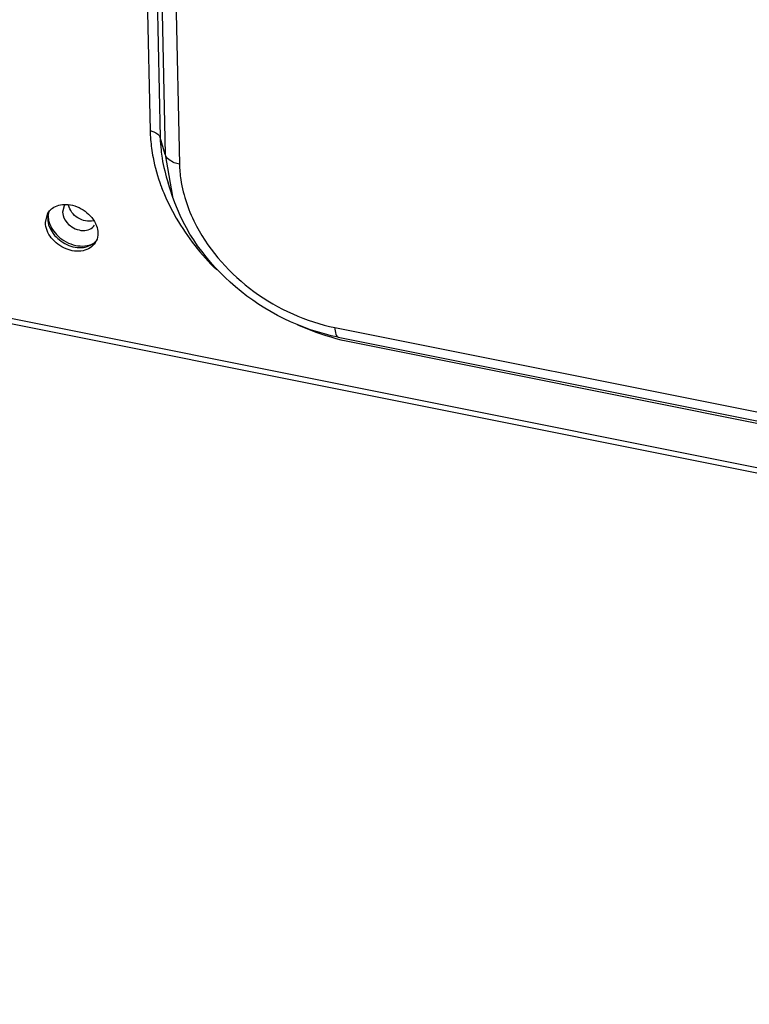
# Model space of a CAD drawing. Units: millimetres. Extents: x -2026 to 1814, y -759 to 1807.
# Drawn here: x -1427 to -1362, y 1111 to 1199 of the extents above; entities that cross this region are included whole.
import ezdxf

# ---------------------------------------------------------------- set-up
doc = ezdxf.new("R2010")
doc.units = ezdxf.units.MM
doc.header["$LTSCALE"] = 65.395
doc.layers.get('0').update_dxf_attribs({"linetype": 'CONTINUOUS'})

msp = doc.modelspace()

# ---------------------------------------------------------------- linework, layer by layer
at = {"linetype": 'Continuous'}
for p, q in [((-1422.279, 1518.516), (-1415.263, 1189.121)), ((-1421.385, 1517.905), (-1414.368, 1188.51)), ((-1420.937, 1516.395), (-1413.92, 1187)), ((-1419.659, 1515.522), (-1412.643, 1186.127)), ((-1413.92, 1187), (-1414.368, 1188.51)), ((-1413.92, 1187), (-1413.26, 1183.254)), ((-1413.26, 1183.254), (-1413.654, 1184.457)), ((-1422.938, 1182.402), (-1423.086, 1181.847)), ((-1424.624, 1180.92), (-1424.392, 1181.788)), ((-795.664, 1045.974), (-1429.547, 1172.726)), ((-795.484, 1045.455), (-1429.366, 1172.207)), ((-1398.758, 1171.553), (-1285.137, 1148.833)), ((-1398.457, 1170.688), (-1284.835, 1147.968)), ((-1397.297, 1170.262), (-1283.16, 1147.439))]:
    msp.add_line(p, q, dxfattribs=at)
for centre, radius, start, end in [((-1401.345, 1189.431), 13.921, 181.27499, 187.76163), ((-1401.496, 1188.791), 12.875, 181.25298, 186.26857), ((-1397.552, 1190.376), 17.845, 200.24173, 204.48125), ((-1423.173, 1181.017), 1.442, 139.50692, 147.7152), ((-1421.387, 1179.884), 1.443, 327.76938, 335.42566)]:
    msp.add_arc(centre, radius, start, end, dxfattribs=at)
for points, knots in [([(-1403.157, 1329.857), (-1402.459, 1324.694), (-1400.528, 1314.302), (-1396.146, 1298.868), (-1390.279, 1283.515), (-1380.447, 1263.123), (-1367.915, 1243.618), (-1353.105, 1225.374), (-1336.577, 1207.782), (-1318.057, 1191.857), (-1297.958, 1177.88), (-1276.93, 1165.296), (-1249.367, 1152.423), (-1226.153, 1145.325), (-1214.473, 1142.688)], [0, 0, 0, 0, 0.055572, 0.11254, 0.170912, 0.230651, 0.353791, 0.41703, 0.481132, 0.611074, 0.676571, 0.742099, 0.872283, 1, 1, 1, 1]), ([(-1261.069, 1156.926), (-1270.238, 1160.986), (-1288.16, 1170.156), (-1309.156, 1184.003), (-1324.935, 1196.401), (-1339.845, 1209.525), (-1356.83, 1227.225), (-1374.271, 1250.271), (-1388.334, 1274.578), (-1398.719, 1299.639), (-1403.127, 1316.86), (-1404.612, 1325.408)], [0, 0, 0, 0, 0.130876, 0.262131, 0.327564, 0.392662, 0.521259, 0.646978, 0.769001, 0.88676, 1, 1, 1, 1]), ([(-1404.804, 1324.947), (-1403.266, 1316.381), (-1398.759, 1299.14), (-1388.249, 1274.074), (-1374.089, 1249.793), (-1356.58, 1226.791), (-1339.559, 1209.136), (-1324.634, 1196.052), (-1308.848, 1183.695), (-1287.856, 1169.896), (-1269.944, 1160.758), (-1260.781, 1156.712)], [0, 0, 0, 0, 0.113565, 0.231527, 0.353637, 0.479344, 0.607851, 0.672881, 0.738235, 0.86931, 1, 1, 1, 1]), ([(-1261.571, 1154.88), (-1279.704, 1162.894), (-1314.143, 1182.84), (-1357.55, 1222.342), (-1389.839, 1268.689), (-1402.696, 1303.303), (-1406.244, 1320.518)], [0, 0, 0, 0, 0.261468, 0.520191, 0.76818, 1, 1, 1, 1]), ([(-1260.863, 1156.415), (-1285.708, 1167.395), (-1331.613, 1196.458), (-1367.14, 1237.779), (-1380.61, 1260.384)], [0, 0, 0, 0, 0.507936, 1, 1, 1, 1]), ([(-1415.263, 1189.121), (-1415.153, 1189.099), (-1414.804, 1189.003), (-1414.441, 1188.756), (-1414.368, 1188.51)], [0, 0, 0, 0, 0.303992, 1, 1, 1, 1]), ([(-1415.139, 1187.551), (-1415.101, 1187.271), (-1414.913, 1186.134), (-1414.596, 1185.019), (-1414.295, 1184.202)], [0, 0, 0, 0, 0.244657, 1, 1, 1, 1]), ([(-1414.294, 1187.386), (-1414.268, 1187.142), (-1414.132, 1186.151), (-1413.889, 1185.175), (-1413.654, 1184.457)], [0, 0, 0, 0, 0.244915, 1, 1, 1, 1]), ([(-1412.643, 1186.127), (-1412.8, 1186.159), (-1413.297, 1186.295), (-1413.816, 1186.649), (-1413.92, 1187)], [0, 0, 0, 0, 0.303992, 1, 1, 1, 1]), ([(-1412.643, 1186.127), (-1412.633, 1185.668), (-1412.464, 1183.749), (-1411.805, 1181.888), (-1411.12, 1180.595)], [0, 0, 0, 0, 0.238957, 1, 1, 1, 1]), ([(-1413.793, 1182.981), (-1413.534, 1182.412), (-1412.347, 1180.118), (-1410.715, 1178.063), (-1409.32, 1176.693)], [0, 0, 0, 0, 0.242227, 1, 1, 1, 1]), ([(-1398.457, 1170.688), (-1401.798, 1171.356), (-1408.066, 1174.435), (-1412.24, 1180.136), (-1413.26, 1183.254)], [0, 0, 0, 0, 0.509429, 1, 1, 1, 1]), ([(-1424.27, 1181.954), (-1424.187, 1182.051), (-1423.782, 1182.417), (-1423.206, 1182.55), (-1422.793, 1182.541)], [0, 0, 0, 0, 0.235886, 1, 1, 1, 1]), ([(-1422.793, 1182.541), (-1422.251, 1182.53), (-1421.171, 1182.164), (-1420.387, 1181.334), (-1420.153, 1180.847)], [0, 0, 0, 0, 0.500578, 1, 1, 1, 1]), ([(-1420.323, 1181.081), (-1420.776, 1180.955), (-1421.805, 1181.189), (-1422.461, 1182.014), (-1422.546, 1182.478)], [0, 0, 0, 0, 0.499412, 1, 1, 1, 1]), ([(-1424.416, 1181.249), (-1424.406, 1180.781), (-1423.987, 1179.8), (-1422.767, 1178.865), (-1421.292, 1178.542), (-1420.355, 1178.955), (-1420.08, 1179.278)], [0, 0, 0, 0, 0.244251, 0.517538, 0.778387, 1, 1, 1, 1]), ([(-1424.371, 1181.487), (-1424.368, 1181.331), (-1424.269, 1180.664), (-1423.868, 1180.066), (-1423.493, 1179.715)], [0, 0, 0, 0, 0.232437, 1, 1, 1, 1]), ([(-1423.086, 1181.847), (-1423.084, 1181.751), (-1423.024, 1181.341), (-1422.777, 1180.973), (-1422.546, 1180.757)], [0, 0, 0, 0, 0.232436, 1, 1, 1, 1]), ([(-1420.167, 1179.114), (-1420.397, 1178.749), (-1421.318, 1178.213), (-1422.864, 1178.477), (-1424.158, 1179.41), (-1424.613, 1180.432), (-1424.624, 1180.92)], [0, 0, 0, 0, 0.21842, 0.477429, 0.753172, 1, 1, 1, 1]), ([(-1422.546, 1180.757), (-1422.208, 1180.44), (-1421.528, 1180.127), (-1420.657, 1180.267), (-1420.333, 1180.534), (-1420.234, 1180.692)], [0, 0, 0, 0, 0.540923, 0.782896, 1, 1, 1, 1]), ([(-1420.153, 1180.847), (-1420.119, 1180.776), (-1420.003, 1180.501), (-1419.939, 1180.202), (-1419.935, 1179.982)], [0, 0, 0, 0, 0.262085, 1, 1, 1, 1]), ([(-1411.12, 1180.595), (-1409.909, 1178.31), (-1406.265, 1174.297), (-1401.346, 1172.07), (-1398.758, 1171.553)], [0, 0, 0, 0, 0.494939, 1, 1, 1, 1]), ([(-1423.493, 1179.715), (-1423.059, 1179.308), (-1422.029, 1178.739), (-1420.807, 1178.81), (-1420.341, 1179.057)], [0, 0, 0, 0, 0.530476, 1, 1, 1, 1]), ([(-1402.106, 1171.799), (-1401.715, 1171.626), (-1400.157, 1170.985), (-1398.53, 1170.509), (-1397.297, 1170.262)], [0, 0, 0, 0, 0.253642, 1, 1, 1, 1]), ([(-1398.758, 1171.553), (-1398.754, 1171.347), (-1398.746, 1171.049), (-1398.566, 1170.71), (-1398.457, 1170.688)], [0, 0, 0, 0, 0.649434, 1, 1, 1, 1])]:
    msp.add_open_spline(points, degree=3, knots=knots, dxfattribs=at)
for points in [[(-1422.818, 1182.536), (-1422.865, 1182.498), (-1422.906, 1182.453), (-1422.938, 1182.402)], [(-1424.275, 1181.949), (-1424.374, 1181.732), (-1424.421, 1181.487), (-1424.416, 1181.249)], [(-1419.935, 1179.982), (-1419.93, 1179.745), (-1419.976, 1179.5), (-1420.075, 1179.284)]]:
    msp.add_open_spline(points, degree=3, dxfattribs=at)

doc.saveas('drawing.dxf')
